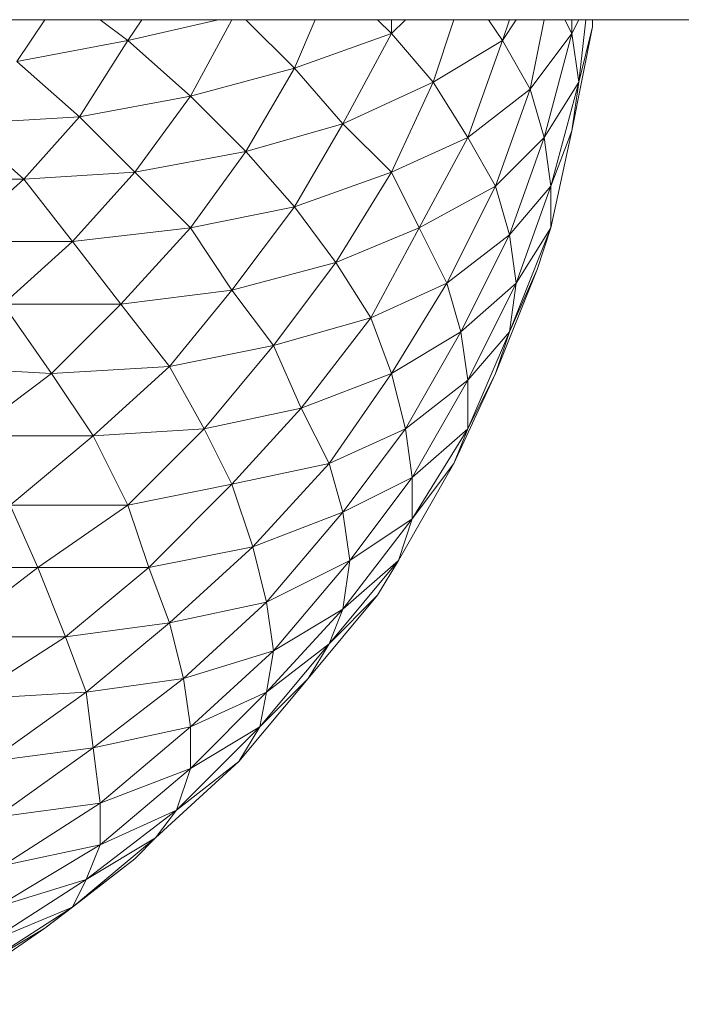
# Model space of a CAD drawing. Units: inches. Extents: x 1687 to 3556, y -2010 to 1511.
# Drawn here: x 1920 to 1961, y 839 to 899 of the extents above; entities that cross this region are included whole.
import ezdxf

# ---------------------------------------------------------------- set-up
doc = ezdxf.new("R2010")
doc.units = ezdxf.units.IN
doc.header["$MEASUREMENT"] = 0

# ---------------------------------------------------------------- blocks, each defined once
blk = doc.blocks.new('A$C5A4C1CB6')
at = {"lineweight": 0}
blk.add_line((124.465, 377.28), (201.51, 377.28), dxfattribs=at)
for points in [[(129.969, 370.927), (133.779, 367.54), (126.159, 367.54)], [(129.969, 370.927), (137.166, 371.35), (133.356, 374.737), (140.129, 376.007), (145.633, 377.277), (140.129, 376.007), (143.94, 372.62), (137.166, 371.35), (140.129, 376.007), (133.356, 374.737)], [(127.429, 343.832), (134.626, 343.832), (136.319, 339.599), (129.122, 339.599), (134.626, 343.832), (132.932, 347.642), (140.129, 347.642), (144.786, 352.299), (142.669, 356.109), (146.48, 360.766), (143.94, 364.576), (147.326, 369.233), (150.29, 365.846), (146.48, 360.766), (152.83, 362.46), (157.91, 364.576), (162.567, 367.116), (164.684, 373.043), (162.99, 376.007), (163.414, 377.277), (162.99, 376.007), (162.144, 377.277), (162.99, 376.007), (160.874, 370.08), (164.684, 373.043), (167.224, 376.43), (167.647, 373.467), (165.954, 367.116), (167.224, 370.503), (167.647, 373.467), (165.53, 370.08), (167.224, 376.43), (166.801, 377.277), (167.224, 376.43), (167.224, 377.277), (167.224, 376.43), (167.647, 377.277)], [(133.356, 374.737), (137.166, 371.35), (133.779, 367.54), (140.553, 367.963), (137.166, 371.35), (143.94, 372.62), (146.48, 377.277), (143.94, 372.62), (150.29, 374.313), (147.326, 369.233), (153.253, 370.927), (150.29, 374.313), (156.217, 376.43), (157.063, 377.277), (156.217, 376.43), (158.757, 373.467), (153.253, 370.927), (156.217, 376.43), (150.29, 374.313), (143.94, 372.62), (147.326, 369.233), (140.553, 367.963), (143.94, 372.62), (137.166, 371.35), (140.553, 367.963), (133.779, 367.54), (137.166, 371.35), (129.969, 370.927), (133.779, 367.54), (126.159, 367.54)], [(155.37, 342.139), (156.64, 344.255), (153.253, 341.292), (157.487, 346.796), (157.487, 349.336), (153.253, 347.219), (153.677, 344.255), (149.02, 338.752), (153.253, 341.292), (153.677, 344.255), (148.596, 341.715), (153.253, 347.219), (152.407, 350.182), (146.48, 348.912), (150.713, 353.569), (149.02, 357.379), (152.83, 362.46), (150.29, 365.846), (156.217, 367.963), (153.253, 370.927), (158.757, 373.467), (156.217, 367.963), (160.874, 370.08), (158.757, 373.467), (162.99, 376.007), (160.874, 370.08), (164.684, 373.043), (162.99, 376.007), (163.837, 377.277), (162.99, 376.007), (158.757, 373.467), (160.874, 370.08), (156.217, 367.963), (158.757, 373.467), (156.217, 376.43), (150.29, 374.313), (153.253, 370.927), (150.29, 365.846), (153.253, 370.927), (147.326, 369.233), (150.29, 365.846), (143.94, 364.576), (147.326, 369.233), (140.553, 367.963), (143.94, 364.576), (136.743, 363.73), (140.553, 367.963), (133.779, 367.54), (136.743, 363.73), (129.546, 363.73), (133.779, 367.54), (126.159, 367.54)], [(127.429, 343.832), (134.626, 343.832), (129.122, 339.599), (136.319, 339.599), (134.626, 343.832), (141.399, 343.832), (136.319, 339.599), (142.669, 340.445), (141.399, 343.832), (147.75, 345.102), (142.669, 340.445), (148.596, 341.715), (147.75, 345.102), (153.253, 347.219), (148.596, 341.715), (153.677, 344.255), (153.253, 347.219), (157.487, 349.336), (153.677, 344.255), (157.487, 346.796), (153.677, 344.255), (153.253, 341.292), (157.487, 346.796), (160.027, 350.182), (157.487, 346.796), (156.64, 344.255), (160.027, 350.182), (162.567, 355.686), (160.874, 352.299), (163.414, 358.226), (163.837, 361.189), (160.45, 358.226), (160.874, 355.263), (157.487, 349.336), (160.874, 352.299), (160.874, 355.263), (157.063, 352.299), (160.45, 358.226), (159.604, 361.189), (154.947, 359.073), (157.91, 364.576), (156.217, 367.963), (152.83, 362.46), (154.947, 359.073), (150.713, 353.569), (156.217, 355.686), (160.45, 358.226), (163.414, 364.153), (162.567, 367.116), (165.53, 370.08), (164.684, 373.043), (167.224, 376.43), (167.647, 377.277), (167.224, 376.43), (167.647, 373.467), (165.53, 370.08), (167.224, 376.43), (164.684, 373.043), (165.53, 370.08), (162.567, 367.116), (164.684, 373.043), (160.874, 370.08), (162.567, 367.116), (157.91, 364.576), (160.874, 370.08), (156.217, 367.963), (157.91, 364.576), (152.83, 362.46), (156.217, 367.963), (150.29, 365.846), (152.83, 362.46), (146.48, 360.766), (150.29, 365.846), (143.94, 364.576), (146.48, 360.766), (139.706, 359.919), (143.94, 364.576), (136.743, 363.73), (139.706, 359.919), (132.509, 359.919), (136.743, 363.73), (129.546, 363.73)], [(127.429, 343.832), (134.626, 343.832), (132.932, 347.642), (140.129, 347.642), (134.626, 343.832), (141.399, 343.832), (140.129, 347.642), (146.48, 348.912), (141.399, 343.832), (147.75, 345.102), (146.48, 348.912), (152.407, 350.182), (147.75, 345.102), (153.253, 347.219), (152.407, 350.182), (157.063, 352.299), (153.253, 347.219), (157.487, 349.336), (157.063, 352.299), (160.874, 355.263), (157.487, 349.336), (160.874, 352.299), (157.487, 349.336), (157.487, 346.796), (160.874, 352.299), (162.567, 355.686), (160.874, 352.299), (160.027, 350.182), (162.567, 355.686), (163.414, 358.226), (160.874, 355.263), (163.837, 361.189), (163.414, 364.153), (159.604, 361.189), (162.567, 367.116), (160.874, 370.08), (157.91, 364.576), (159.604, 361.189), (156.217, 355.686), (157.063, 352.299), (153.253, 347.219), (147.75, 345.102), (152.407, 350.182), (150.713, 353.569), (144.786, 352.299), (149.02, 357.379), (146.48, 360.766), (139.706, 359.919), (143.94, 364.576), (140.553, 367.963), (136.743, 363.73), (139.706, 359.919), (135.473, 355.686), (138.013, 351.876), (132.932, 347.642)], [(132.509, 359.919), (135.473, 355.686), (130.392, 351.876), (138.013, 351.876), (140.129, 347.642), (134.626, 343.832), (141.399, 343.832), (142.669, 340.445), (136.319, 339.599), (141.399, 343.832), (140.129, 347.642), (146.48, 348.912), (147.75, 345.102), (142.669, 340.445), (148.596, 341.715), (149.02, 338.752), (143.516, 337.058), (148.596, 341.715), (147.75, 345.102), (141.399, 343.832), (146.48, 348.912), (144.786, 352.299), (138.013, 351.876), (142.669, 356.109), (139.706, 359.919), (132.509, 359.919), (136.743, 363.73), (133.779, 367.54), (129.546, 363.73), (136.743, 363.73), (143.94, 364.576), (150.29, 365.846), (156.217, 367.963), (153.253, 370.927), (156.217, 376.43), (155.37, 377.277), (156.217, 376.43), (156.217, 377.277), (156.217, 376.43), (157.063, 377.277)], [(145.633, 377.277), (140.129, 376.007), (140.976, 377.277), (140.129, 376.007), (138.436, 377.277), (140.129, 376.007), (137.166, 371.35), (129.969, 370.927)], [(133.356, 374.737), (135.049, 377.277), (133.356, 374.737), (140.129, 376.007), (143.94, 372.62), (140.553, 367.963), (147.326, 369.233), (143.94, 372.62), (150.29, 374.313), (151.56, 377.277), (150.29, 374.313), (147.326, 377.277), (150.29, 374.313), (147.326, 369.233), (153.253, 370.927), (158.757, 373.467), (162.99, 376.007), (163.837, 377.277)], [(127.852, 356.109), (135.473, 355.686), (132.509, 359.919), (139.706, 359.919), (135.473, 355.686), (142.669, 356.109), (139.706, 359.919), (146.48, 360.766), (142.669, 356.109), (149.02, 357.379), (146.48, 360.766), (152.83, 362.46), (149.02, 357.379), (154.947, 359.073), (152.83, 362.46), (157.91, 364.576), (154.947, 359.073), (159.604, 361.189), (157.91, 364.576), (162.567, 367.116), (159.604, 361.189), (163.414, 364.153), (162.567, 367.116), (165.53, 370.08), (163.414, 364.153), (165.954, 367.116), (165.53, 370.08), (167.647, 373.467), (165.954, 367.116), (167.224, 370.503), (165.954, 367.116), (165.954, 364.576), (167.224, 370.503), (168.494, 376.853)], [(165.954, 364.576), (167.224, 370.503)], [(127.852, 356.109), (135.473, 355.686), (130.392, 351.876), (138.013, 351.876), (135.473, 355.686), (142.669, 356.109), (138.013, 351.876), (144.786, 352.299), (142.669, 356.109), (149.02, 357.379), (144.786, 352.299), (150.713, 353.569), (149.02, 357.379), (154.947, 359.073), (150.713, 353.569), (156.217, 355.686), (154.947, 359.073), (159.604, 361.189), (156.217, 355.686), (160.45, 358.226), (159.604, 361.189), (163.414, 364.153), (160.45, 358.226), (163.837, 361.189), (163.414, 364.153), (165.954, 367.116), (163.837, 361.189), (165.954, 364.576), (163.837, 361.189), (163.414, 358.226), (165.954, 364.576), (165.107, 362.036), (163.414, 358.226), (165.107, 362.036), (162.567, 355.686), (163.414, 358.226), (160.874, 352.299), (160.874, 355.263), (163.414, 358.226), (160.874, 355.263), (163.837, 361.189), (160.45, 358.226), (160.874, 355.263), (157.063, 352.299), (160.45, 358.226), (156.217, 355.686), (157.063, 352.299), (152.407, 350.182), (156.217, 355.686), (150.713, 353.569), (152.407, 350.182), (146.48, 348.912), (150.713, 353.569), (144.786, 352.299), (146.48, 348.912), (140.129, 347.642), (144.786, 352.299), (138.013, 351.876), (140.129, 347.642), (132.932, 347.642), (138.013, 351.876), (130.392, 351.876)], [(160.027, 350.182), (160.874, 352.299), (157.487, 346.796), (160.027, 350.182), (156.64, 344.255), (157.487, 346.796), (153.677, 344.255), (157.487, 349.336), (157.063, 352.299), (152.407, 350.182), (156.217, 355.686), (154.947, 359.073), (149.02, 357.379), (142.669, 356.109), (135.473, 355.686), (127.852, 356.109), (132.509, 359.919), (129.546, 363.73), (122.349, 364.153), (114.728, 365), (110.071, 366.27)], [(165.107, 362.036), (165.954, 364.576), (163.414, 358.226), (165.107, 362.036), (162.567, 355.686)], [(156.64, 344.255), (152.407, 339.175), (153.253, 341.292), (156.64, 344.255), (153.253, 341.292), (148.596, 336.212), (149.02, 338.752), (153.253, 341.292), (149.02, 338.752), (153.677, 344.255), (148.596, 341.715), (149.02, 338.752), (143.516, 337.058), (148.596, 341.715), (142.669, 340.445), (143.516, 337.058), (137.589, 336.212), (142.669, 340.445), (136.319, 339.599), (137.589, 336.212), (130.392, 335.788), (136.319, 339.599), (129.122, 339.599)], [(131.662, 331.978), (137.589, 336.212), (130.392, 335.788)], [(132.086, 328.591), (138.436, 329.438), (132.509, 325.628), (138.436, 326.898), (132.509, 325.628)], [(132.086, 323.088), (138.436, 326.898), (143.093, 329.015), (138.436, 326.898), (137.589, 324.781), (143.093, 329.015), (146.903, 331.978), (143.093, 329.015), (141.823, 327.321), (146.903, 331.978), (148.173, 334.095), (143.94, 331.555), (148.596, 336.212), (149.02, 338.752), (143.94, 334.095), (148.596, 336.212), (143.94, 334.095), (143.94, 331.555), (148.596, 336.212), (152.407, 339.175), (148.596, 336.212), (148.173, 334.095), (152.407, 339.175), (156.64, 344.255), (155.37, 342.139), (152.407, 339.175), (155.37, 342.139), (151.137, 337.058), (152.407, 339.175), (155.37, 342.139), (151.137, 337.058), (146.903, 331.978), (148.173, 334.095), (151.137, 337.058), (148.173, 334.095), (143.093, 329.015), (143.94, 331.555), (148.173, 334.095), (143.94, 331.555), (138.436, 326.898), (138.436, 329.438), (143.94, 331.555), (138.436, 329.438), (143.94, 334.095), (138.013, 332.825), (138.436, 329.438), (132.086, 328.591), (138.013, 332.825), (131.662, 331.978)], [(131.662, 331.978), (138.013, 332.825), (137.589, 336.212), (143.516, 337.058), (138.013, 332.825), (143.94, 334.095), (143.516, 337.058), (149.02, 338.752), (143.94, 334.095), (148.596, 336.212), (148.173, 334.095), (151.137, 337.058), (146.903, 331.978)], [(135.049, 321.818), (136.743, 323.088), (131.662, 320.971), (137.589, 324.781), (138.436, 326.898), (132.086, 323.088), (137.589, 324.781), (136.743, 323.088), (141.823, 327.321), (146.903, 331.978), (143.093, 329.015), (148.173, 334.095), (152.407, 339.175), (153.253, 341.292), (148.596, 336.212), (152.407, 339.175), (151.137, 337.058)], [(140.553, 326.051), (141.823, 327.321), (137.589, 324.781), (143.093, 329.015), (143.94, 331.555), (138.436, 326.898), (143.093, 329.015), (141.823, 327.321)], [(127.852, 317.161), (129.546, 318.008), (127.852, 317.161), (129.546, 318.008), (135.049, 321.818), (130.816, 319.278), (127.852, 317.584), (130.816, 319.278), (135.049, 321.818), (130.816, 319.278), (129.546, 318.008), (135.049, 321.818), (140.553, 326.051), (136.743, 323.088), (130.816, 319.278), (131.662, 320.971), (127.429, 319.701)]]:
    blk.add_lwpolyline(points, dxfattribs=at)
for points in [[(160.027, 377.277), (158.757, 373.467)], [(165.53, 377.277), (164.684, 373.043)], [(168.071, 377.277), (167.647, 373.467), (168.494, 376.853), (168.494, 377.277), (168.494, 376.853), (167.647, 373.467), (168.494, 376.853), (167.224, 370.503), (167.647, 373.467)], [(165.53, 370.08), (163.414, 364.153), (165.954, 367.116), (165.954, 364.576), (163.837, 361.189), (165.954, 367.116)], [(142.669, 340.445), (143.516, 337.058), (138.013, 332.825), (143.94, 334.095), (143.94, 331.555), (138.436, 329.438), (143.94, 334.095), (143.516, 337.058), (137.589, 336.212)], [(136.319, 339.599), (130.392, 335.788), (137.589, 336.212), (138.013, 332.825), (132.086, 328.591), (138.436, 329.438), (138.436, 326.898), (132.509, 325.628), (138.436, 329.438), (138.013, 332.825), (131.662, 331.978), (137.589, 336.212)], [(127.852, 318.431), (131.662, 320.971), (132.086, 323.088), (127.429, 320.124), (132.086, 323.088), (137.589, 324.781), (132.086, 323.088), (131.662, 320.971), (137.589, 324.781), (141.823, 327.321), (137.589, 324.781), (136.743, 323.088), (141.823, 327.321), (140.553, 326.051), (136.743, 323.088), (140.553, 326.051), (135.049, 321.818), (136.743, 323.088), (130.816, 319.278), (131.662, 320.971), (136.743, 323.088), (131.662, 320.971)]]:
    blk.add_lwpolyline(points, close=True, dxfattribs=at)

msp = doc.modelspace()

# ---------------------------------------------------------------- block references
msp.add_blockref('A$C5A4C1CB6', (1786.96, 522.129))

doc.saveas('drawing.dxf')
